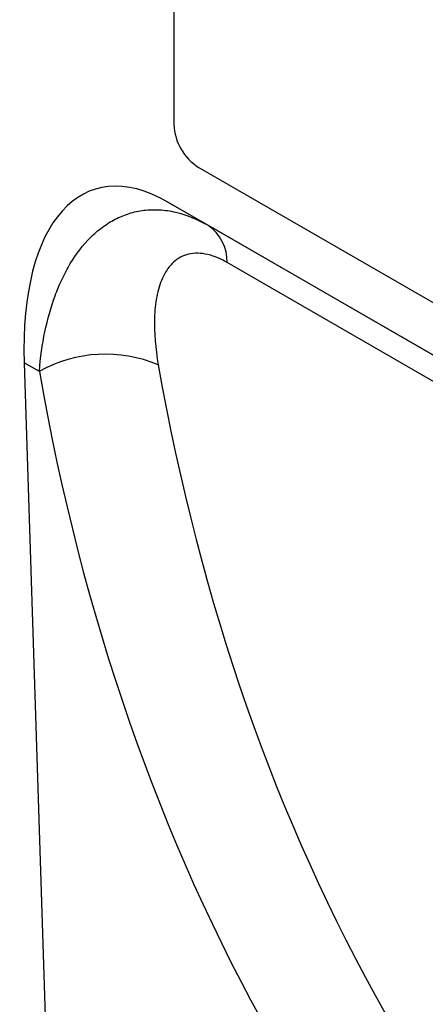
# Model space of a CAD drawing. Units: millimetres. Extents: x -718 to 690, y -566 to 503.
# Drawn here: x -373 to -338, y -470 to -386 of the extents above; entities that cross this region are included whole.
import ezdxf

# ---------------------------------------------------------------- set-up
doc = ezdxf.new("R2010")
doc.units = ezdxf.units.MM
doc.layers.add('132352', color=7, linetype='Continuous')

# ---------------------------------------------------------------- blocks, each defined once
blk = doc.blocks.new('1037947-M_004_ISO_view')
for p, q in [((115.217, 75.973), (115.217, 42.495)), ((182.392, 1.266), (117.338, 38.821)), ((185.316, -4.913), (114.696, 35.855)), ((114.696, 35.855), (118.145, 33.864)), ((118.145, 33.864), (185.413, -4.97)), ((189.191, -9.396), (119.786, 30.67)), ((102.393, 22.094), (104.824, -54.076)), ((103.691, 21.345), (102.393, 22.094))]:
    blk.add_line(p, q)
for centre, radius, start, end in [((119.822, 42.705), 4.61, 182.60548, 237.39452), ((115.989, 30.736), 3.798, 358.9978, 55.4152), ((109.355, 11.262), 11.565, 66.95238, 119.32685)]:
    blk.add_arc(centre, radius, start, end)
for centre, major_axis, ratio, start_param, end_param in [((116.836, 11.524), (-8.506, 25.393), 0.460615, 5.802927, 7.276909), ((342.673, 150.261), (183.712, 228.071), 0.692286, 2.595797, 2.872009), ((347.258, 146.722), (179.988, 220.879), 0.695165, 2.600223, 2.876434)]:
    blk.add_ellipse(centre, major_axis=major_axis, ratio=ratio, start_param=start_param, end_param=end_param)
for points, knots in [([(103.691, 21.345), (103.787, 22.523), (103.946, 23.654), (104.395, 25.818), (104.684, 26.851), (105.225, 28.32), (105.423, 28.796), (105.858, 29.717), (106.093, 30.159), (106.853, 31.422), (107.425, 32.169), (108.387, 33.132), (108.725, 33.427), (109.439, 33.957), (109.809, 34.19), (110.577, 34.586), (110.974, 34.751), (111.798, 35.008), (112.226, 35.1), (113.098, 35.206), (113.541, 35.219), (114.443, 35.166), (114.902, 35.099), (116.294, 34.773), (117.22, 34.397), (118.145, 33.864)], [0, 0, 0, 0, 0.125, 0.125, 0.25, 0.25, 0.3125, 0.3125, 0.375, 0.375, 0.5, 0.5, 0.5625, 0.5625, 0.625, 0.625, 0.6875, 0.6875, 0.75, 0.75, 0.8125, 0.8125, 0.875, 0.875, 1, 1, 1, 1]), ([(119.786, 30.67), (119.46, 30.858), (119.14, 31.014), (118.514, 31.259), (118.205, 31.35), (117.609, 31.461), (117.326, 31.481), (116.788, 31.458), (116.533, 31.414), (115.813, 31.192), (115.41, 30.931), (114.897, 30.412), (114.741, 30.217), (114.464, 29.796), (114.342, 29.569), (114.125, 29.087), (114.031, 28.832), (113.869, 28.298), (113.801, 28.018), (113.636, 27.158), (113.576, 26.554), (113.515, 24.673), (113.633, 23.325), (113.883, 21.904)], [0, 0, 0, 0, 0.0625, 0.0625, 0.125, 0.125, 0.1875, 0.1875, 0.25, 0.25, 0.375, 0.375, 0.4375, 0.4375, 0.5, 0.5, 0.5625, 0.5625, 0.625, 0.625, 0.75, 0.75, 1, 1, 1, 1])]:
    blk.add_open_spline(points, degree=3, knots=knots)

msp = doc.modelspace()

# ---------------------------------------------------------------- block references
at = {"layer": '132352'}
msp.add_blockref('1037947-M_004_ISO_view', (-474.694, -437.138), dxfattribs=at)

doc.saveas('drawing.dxf')
